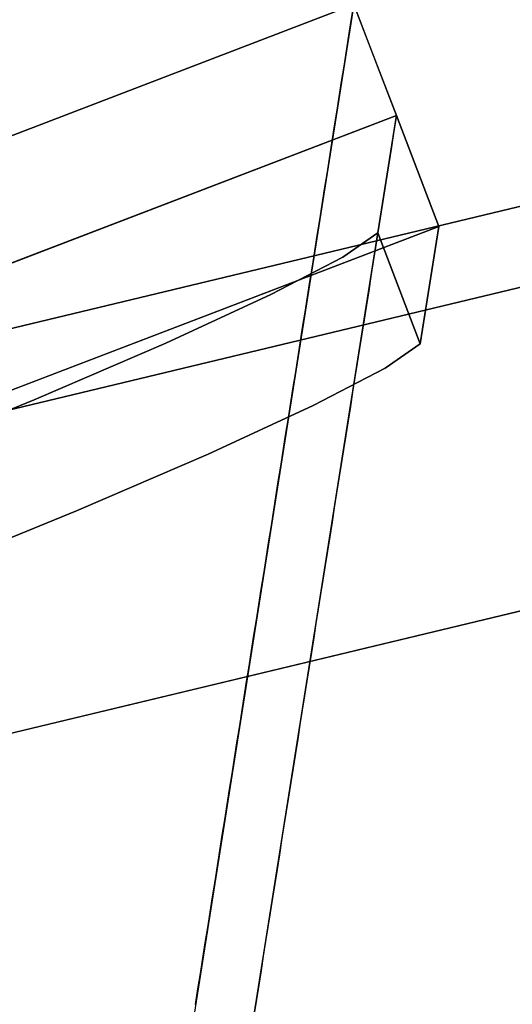
# Model space of a CAD drawing. Units: inches. Extents: x -2 to 465, y -6 to 339.
# Drawn here: x 133 to 134, y 61 to 62 of the extents above; entities that cross this region are included whole.
import ezdxf

# ---------------------------------------------------------------- set-up
doc = ezdxf.new("R2010")
doc.units = ezdxf.units.IN
doc.header["$MEASUREMENT"] = 0
doc.layers.add('SEAT-LEG', color=5, linetype='Continuous')
doc.layers.add('SEAT-TOPWOOD', color=5, linetype='Continuous')

# ---------------------------------------------------------------- blocks, each defined once
blk = doc.blocks.new('ONOCSN120_0T')
at = {"layer": 'SEAT-LEG'}
for points, invisible_edges in [([(-7.3955, -2.64348, 0.29521), (-6.10316, -1.45288, 28.85827), (-7.37798, -2.67388, 0.29528)], 3), ([(-5.39993, -2.67388, 28.85827), (-7.37798, -2.67388, 0.29528), (-6.10316, -1.45288, 28.85827)], 2), ([(-6.20532, -1.51172, 28.85827), (-5.50197, -2.73294, 28.85827), (-5.39993, -2.67388, 28.85827), (-6.10316, -1.45288, 28.85827)], 8), ([(-6.00692, -2.13601, 26.53117), (-8.17207, -1.53134, 0.29528), (-7.48014, -2.73272, 0.29528), (-5.92053, -2.2837, 26.55043)], 5), ([(-5.60414, -2.79178, 28.86534), (-6.30749, -1.57056, 28.86534), (-6.01769, -2.15488, 28.19046)], 14), ([(-6.03524, -2.15749, 27.91544), (-5.7992, -2.6963, 26.84268), (-5.75128, -2.7612, 26.9948)], 13), ([(-5.7992, -2.6963, 26.84268), (-6.03524, -2.15749, 27.91544), (-5.86304, -2.60089, 26.71436)], 3), ([(-5.72212, -2.79176, 27.16172), (-6.03524, -2.15749, 27.91544), (-5.75128, -2.7612, 26.9948)], 3), ([(-5.86304, -2.60089, 26.71436), (-6.03524, -2.15749, 27.91544), (-5.93903, -2.48061, 26.61739)], 3), ([(-6.03524, -2.15749, 27.91544), (-6.02269, -2.34254, 26.55751), (-5.93903, -2.48061, 26.61739)], 13), ([(-6.0109, -2.19886, 27.92285), (-6.03524, -2.15749, 27.91544), (-5.72212, -2.79176, 27.16172)], 14), ([(-6.01769, -2.15488, 28.19046), (-5.99492, -2.19553, 28.18118), (-5.60414, -2.79178, 28.86534)], 14), ([(-5.99492, -2.19553, 28.18118), (-5.97589, -2.23153, 28.15664), (-5.60414, -2.79178, 28.86534)], 14), ([(-6.0109, -2.19886, 27.92285), (-5.72212, -2.79176, 27.16172), (-5.9881, -2.23554, 27.94703)], 3), ([(-5.72212, -2.79176, 27.16172), (-5.97087, -2.26111, 27.98304), (-5.9881, -2.23554, 27.94703)], 13), ([(-5.96287, -2.25857, 28.11974), (-5.60414, -2.79178, 28.86534), (-5.97589, -2.23153, 28.15664)], 3), ([(-5.72212, -2.79176, 27.16172), (-5.96021, -2.27428, 28.02745), (-5.97087, -2.26111, 27.98304)], 13), ([(-5.60414, -2.79178, 28.86534), (-5.96287, -2.25857, 28.11974), (-5.95743, -2.2734, 28.07493)], 13), ([(-5.95743, -2.2734, 28.07493), (-5.96021, -2.27428, 28.02745), (-5.60414, -2.79178, 28.86534)], 14), ([(-5.72212, -2.79176, 27.16172), (-5.60414, -2.79178, 28.86534), (-5.96021, -2.27428, 28.02745)], 14), ([(-5.83686, -2.42176, 26.61031), (-5.92053, -2.2837, 26.55043), (-7.48014, -2.73272, 0.29528)], 14), ([(-5.92053, -2.2837, 26.55043), (-5.83686, -2.42176, 26.61031), (-5.93903, -2.48061, 26.61739), (-6.02269, -2.34254, 26.55751)], 10), ([(-5.83686, -2.42176, 26.61031), (-7.48014, -2.73272, 0.29528), (-5.76087, -2.54205, 26.70728)], 3), ([(-5.83686, -2.42176, 26.61031), (-5.86304, -2.60089, 26.71436), (-5.93903, -2.48061, 26.61739)], 13), ([(-5.83686, -2.42176, 26.61031), (-5.76087, -2.54205, 26.70728), (-5.86304, -2.60089, 26.71436)], 14), ([(-5.69703, -2.63746, 26.83561), (-5.76087, -2.54205, 26.70728), (-7.48014, -2.73272, 0.29528)], 14), ([(-5.7992, -2.6963, 26.84268), (-5.86304, -2.60089, 26.71436), (-5.76087, -2.54205, 26.70728)], 14), ([(-5.7992, -2.6963, 26.84268), (-5.76087, -2.54205, 26.70728), (-5.69703, -2.63746, 26.83561)], 13), ([(-5.69703, -2.63746, 26.83561), (-7.48014, -2.73272, 0.29528), (-5.64912, -2.70236, 26.98773)], 3), ([(-5.7992, -2.6963, 26.84268), (-5.69703, -2.63746, 26.83561), (-5.75128, -2.7612, 26.9948)], 3), ([(-5.75128, -2.7612, 26.9948), (-5.69703, -2.63746, 26.83561), (-5.64912, -2.70236, 26.98773)], 13), ([(-6.38896, -2.67388, 14.57677), (-6.37351, -2.67388, 14.79992), (-6.40696, -2.68874, 14.68835)], 14), ([(-6.40441, -2.67388, 14.35362), (-6.38896, -2.67388, 14.57677), (-6.40696, -2.68874, 14.68835)], 14), ([(-6.38988, -2.6928, 15.03677), (-6.40696, -2.68874, 14.68835), (-6.37351, -2.67388, 14.79992)], 15), ([(-6.38988, -2.6928, 15.03677), (-6.3426, -2.67388, 15.24622), (-6.36547, -2.68928, 15.30107)], 15), ([(-6.38988, -2.6928, 15.03677), (-6.37351, -2.67388, 14.79992), (-6.35805, -2.67388, 15.02307), (-6.3426, -2.67388, 15.24622)], 9), ([(-6.32714, -2.67388, 15.46937), (-6.34466, -2.68828, 15.57661), (-6.36547, -2.68928, 15.30107)], 15), ([(-6.3426, -2.67388, 15.24622), (-6.32714, -2.67388, 15.46937), (-6.36547, -2.68928, 15.30107)], 14), ([(-6.31169, -2.67388, 15.69251), (-6.3337, -2.69105, 15.80409), (-6.34466, -2.68828, 15.57661)], 15), ([(-6.31169, -2.67388, 15.69251), (-6.34466, -2.68828, 15.57661), (-6.32714, -2.67388, 15.46937)], 3), ([(-6.31226, -2.68898, 16.0617), (-6.3337, -2.69105, 15.80409), (-6.29624, -2.67388, 15.91566)], 15), ([(-6.31169, -2.67388, 15.69251), (-6.29624, -2.67388, 15.91566), (-6.3337, -2.69105, 15.80409)], 14), ([(-6.28078, -2.67388, 16.13881), (-6.28894, -2.68936, 16.40809), (-6.31226, -2.68898, 16.0617)], 15), ([(-6.31226, -2.68898, 16.0617), (-6.29624, -2.67388, 15.91566), (-6.28078, -2.67388, 16.13881)], 13), ([(-6.24988, -2.67388, 16.58511), (-6.27334, -2.6919, 16.69668), (-6.28894, -2.68936, 16.40809)], 15), ([(-6.28894, -2.68936, 16.40809), (-6.28078, -2.67388, 16.13881), (-6.26533, -2.67388, 16.36196)], 13), ([(-6.24988, -2.67388, 16.58511), (-6.28894, -2.68936, 16.40809), (-6.26533, -2.67388, 16.36196)], 3), ([(-6.23442, -2.67388, 16.80826), (-6.27334, -2.6919, 16.69668), (-6.24988, -2.67388, 16.58511)], 3), ([(-6.25052, -2.68935, 16.96255), (-6.27334, -2.6919, 16.69668), (-6.23442, -2.67388, 16.80826)], 15), ([(-6.25052, -2.68935, 16.96255), (-6.23442, -2.67388, 16.80826), (-6.21897, -2.67388, 17.0314)], 13), ([(-6.25052, -2.68935, 16.96255), (-6.21897, -2.67388, 17.0314), (-6.2333, -2.68982, 17.22297)], 15), ([(-6.2333, -2.68982, 17.22297), (-6.18806, -2.67388, 17.4777), (-6.21442, -2.69041, 17.51019)], 15), ([(-6.2333, -2.68982, 17.22297), (-6.21897, -2.67388, 17.0314), (-6.20352, -2.67388, 17.25455)], 13), ([(-6.18806, -2.67388, 17.4777), (-6.2333, -2.68982, 17.22297), (-6.20352, -2.67388, 17.25455)], 3), ([(-6.19339, -2.69035, 17.81242), (-6.21442, -2.69041, 17.51019), (-6.17261, -2.67388, 17.70085)], 15), ([(-6.18806, -2.67388, 17.4777), (-6.17261, -2.67388, 17.70085), (-6.21442, -2.69041, 17.51019)], 14), ([(-6.15716, -2.67388, 17.924), (-6.19339, -2.69035, 17.81242), (-6.17261, -2.67388, 17.70085)], 3), ([(-6.19339, -2.69035, 17.81242), (-6.15716, -2.67388, 17.924), (-6.16553, -2.68969, 18.19834)], 15), ([(-6.15716, -2.67388, 17.924), (-6.1417, -2.67388, 18.14715), (-6.16553, -2.68969, 18.19834)], 14), ([(-6.1417, -2.67388, 18.14715), (-6.12625, -2.67388, 18.37029), (-6.16553, -2.68969, 18.19834)], 14), ([(-6.16553, -2.68969, 18.19834), (-6.12625, -2.67388, 18.37029), (-6.14946, -2.68962, 18.42847)], 15), ([(-6.14946, -2.68962, 18.42847), (-6.1108, -2.67388, 18.59344), (-6.13332, -2.69136, 18.70502)], 15), ([(-6.12625, -2.67388, 18.37029), (-6.1108, -2.67388, 18.59344), (-6.14946, -2.68962, 18.42847)], 14), ([(-6.1108, -2.67388, 18.59344), (-6.09534, -2.67388, 18.81659), (-6.13332, -2.69136, 18.70502)], 14), ([(-6.09534, -2.67388, 18.81659), (-6.1127, -2.6887, 18.93624), (-6.13332, -2.69136, 18.70502)], 15), ([(-6.1127, -2.6887, 18.93624), (-6.09534, -2.67388, 18.81659), (-6.07989, -2.67388, 19.03974)], 13), ([(-6.09723, -2.69207, 19.24398), (-6.1127, -2.6887, 18.93624), (-6.07989, -2.67388, 19.03974)], 15), ([(-6.09723, -2.69207, 19.24398), (-6.07989, -2.67388, 19.03974), (-6.06443, -2.67388, 19.26289)], 13), ([(-6.09723, -2.69207, 19.24398), (-6.06443, -2.67388, 19.26289), (-6.07906, -2.6917, 19.49692)], 15), ([(-6.07906, -2.6917, 19.49692), (-6.03353, -2.67388, 19.70918), (-6.08186, -2.7017, 19.70639)], 15), ([(-6.03353, -2.67388, 19.70918), (-6.04306, -2.69095, 19.99816), (-6.08186, -2.7017, 19.70639)], 15), ([(-6.03353, -2.67388, 19.70918), (-6.07906, -2.6917, 19.49692), (-6.04898, -2.67388, 19.48604)], 3), ([(-6.07906, -2.6917, 19.49692), (-6.06443, -2.67388, 19.26289), (-6.04898, -2.67388, 19.48604)], 13), ([(-6.04306, -2.69095, 19.99816), (-6.00262, -2.67388, 20.15548), (-6.02144, -2.6884, 20.24654)], 15), ([(-6.00262, -2.67388, 20.15548), (-6.04306, -2.69095, 19.99816), (-6.01807, -2.67388, 19.93233)], 3), ([(-6.03353, -2.67388, 19.70918), (-6.01807, -2.67388, 19.93233), (-6.04306, -2.69095, 19.99816)], 14), ([(-6.02144, -2.6884, 20.24654), (-5.98717, -2.67388, 20.37863), (-6.0073, -2.68998, 20.4902)], 15), ([(-6.00262, -2.67388, 20.15548), (-5.98717, -2.67388, 20.37863), (-6.02144, -2.6884, 20.24654)], 14), ([(-5.97171, -2.67388, 20.60178), (-5.98548, -2.69323, 20.88641), (-6.0073, -2.68998, 20.4902)], 15), ([(-5.97171, -2.67388, 20.60178), (-6.0073, -2.68998, 20.4902), (-5.98717, -2.67388, 20.37863)], 3), ([(-5.95626, -2.67388, 20.82493), (-5.94081, -2.67388, 21.04808), (-5.98548, -2.69323, 20.88641), (-5.97171, -2.67388, 20.60178)], 6), ([(-5.98548, -2.69323, 20.88641), (-5.94081, -2.67388, 21.04808), (-5.96252, -2.69046, 21.14866)], 15), ([(-5.96252, -2.69046, 21.14866), (-5.92535, -2.67388, 21.27122), (-5.96083, -2.70222, 21.46702)], 15), ([(-5.94081, -2.67388, 21.04808), (-5.92535, -2.67388, 21.27122), (-5.96252, -2.69046, 21.14866)], 14), ([(-5.96083, -2.70222, 21.46702), (-5.92535, -2.67388, 21.27122), (-5.9099, -2.67388, 21.49437)], 13), ([(-5.9099, -2.67388, 21.49437), (-5.94464, -2.70235, 21.70386), (-5.96083, -2.70222, 21.46702)], 15), ([(-5.9099, -2.67388, 21.49437), (-5.89445, -2.67388, 21.71752), (-5.94464, -2.70235, 21.70386)], 14), ([(-5.89445, -2.67388, 21.71752), (-5.9287, -2.70262, 21.94067), (-5.94464, -2.70235, 21.70386)], 15), ([(-5.9287, -2.70262, 21.94067), (-5.89445, -2.67388, 21.71752), (-5.87899, -2.67388, 21.94067)], 13), ([(-5.87899, -2.67388, 21.94067), (-5.89728, -2.69381, 22.17444), (-5.9287, -2.70262, 21.94067)], 15), ([(-5.89728, -2.69381, 22.17444), (-5.87899, -2.67388, 21.94067), (-5.86354, -2.67388, 22.16382), (-5.84809, -2.67388, 22.38697)], 9), ([(-5.89728, -2.69381, 22.17444), (-5.84809, -2.67388, 22.38697), (-5.87279, -2.69005, 22.43408)], 15), ([(-5.83263, -2.67388, 22.61011), (-5.84927, -2.68797, 22.72169), (-5.87279, -2.69005, 22.43408)], 15), ([(-5.84809, -2.67388, 22.38697), (-5.83263, -2.67388, 22.61011), (-5.87279, -2.69005, 22.43408)], 14), ([(-5.84927, -2.68797, 22.72169), (-5.83263, -2.67388, 22.61011), (-5.81718, -2.67388, 22.83326)], 13), ([(-5.84503, -2.69663, 22.99923), (-5.84927, -2.68797, 22.72169), (-5.81718, -2.67388, 22.83326)], 15), ([(-5.84503, -2.69663, 22.99923), (-5.81718, -2.67388, 22.83326), (-5.80173, -2.67388, 23.05641), (-5.78627, -2.67388, 23.27956)], 9), ([(-5.84068, -2.70324, 23.22716), (-5.84503, -2.69663, 22.99923), (-5.78627, -2.67388, 23.27956)], 15), ([(-5.84068, -2.70324, 23.22716), (-5.78627, -2.67388, 23.27956), (-5.80696, -2.69348, 23.47027)], 15), ([(-5.77082, -2.67388, 23.50271), (-5.75536, -2.67388, 23.72586), (-5.80696, -2.69348, 23.47027)], 14), ([(-5.80314, -2.70151, 23.72586), (-5.80696, -2.69348, 23.47027), (-5.75536, -2.67388, 23.72586), (-5.7788, -2.69631, 23.94752)], 15), ([(-5.78627, -2.67388, 23.27956), (-5.77082, -2.67388, 23.50271), (-5.80696, -2.69348, 23.47027)], 14), ([(-5.73991, -2.67388, 23.949), (-5.75333, -2.69029, 24.16494), (-5.7788, -2.69631, 23.94752)], 15), ([(-5.75536, -2.67388, 23.72586), (-5.73991, -2.67388, 23.949), (-5.7788, -2.69631, 23.94752)], 14), ([(-5.75333, -2.69029, 24.16494), (-5.73991, -2.67388, 23.949), (-5.72446, -2.67388, 24.17215)], 13), ([(-5.72446, -2.67388, 24.17215), (-5.73697, -2.68991, 24.39167), (-5.75333, -2.69029, 24.16494)], 15), ([(-5.73697, -2.68991, 24.39167), (-5.72446, -2.67388, 24.17215), (-5.709, -2.67388, 24.3953)], 13), ([(-5.709, -2.67388, 24.3953), (-5.72097, -2.68974, 24.61845), (-5.73697, -2.68991, 24.39167)], 15), ([(-5.72097, -2.68974, 24.61845), (-5.709, -2.67388, 24.3953), (-5.69355, -2.67388, 24.61845), (-5.6781, -2.67388, 24.8416)], 9), ([(-5.69959, -2.68951, 24.92134), (-5.72097, -2.68974, 24.61845), (-5.6781, -2.67388, 24.8416)], 15), ([(-5.66264, -2.67388, 25.06475), (-5.68315, -2.69021, 25.17632), (-5.69959, -2.68951, 24.92134)], 15), ([(-5.69959, -2.68951, 24.92134), (-5.6781, -2.67388, 24.8416), (-5.66264, -2.67388, 25.06475)], 13), ([(-5.66264, -2.67388, 25.06475), (-5.64719, -2.67388, 25.28789), (-5.68315, -2.69021, 25.17632)], 14), ([(-5.68315, -2.69021, 25.17632), (-5.64719, -2.67388, 25.28789), (-5.66253, -2.6906, 25.48369)], 15), ([(-5.63174, -2.67388, 25.51104), (-5.64668, -2.69133, 25.73091), (-5.66253, -2.6906, 25.48369)], 15), ([(-5.66253, -2.6906, 25.48369), (-5.64719, -2.67388, 25.28789), (-5.63174, -2.67388, 25.51104)], 13), ([(-5.64668, -2.69133, 25.73091), (-5.60083, -2.67388, 25.95734), (-5.61914, -2.68853, 26.05867)], 15), ([(-5.64668, -2.69133, 25.73091), (-5.63174, -2.67388, 25.51104), (-5.61628, -2.67388, 25.73419)], 13), ([(-5.60083, -2.67388, 25.95734), (-5.64668, -2.69133, 25.73091), (-5.61628, -2.67388, 25.73419)], 3), ([(-5.58538, -2.67388, 26.18049), (-5.61021, -2.69272, 26.29206), (-5.61914, -2.68853, 26.05867)], 15), ([(-5.60083, -2.67388, 25.95734), (-5.58538, -2.67388, 26.18049), (-5.61914, -2.68853, 26.05867)], 14), ([(-5.61021, -2.69272, 26.29206), (-5.58538, -2.67388, 26.18049), (-5.56992, -2.67388, 26.40364)], 13), ([(-5.56992, -2.67388, 26.40364), (-5.58715, -2.68839, 26.51693), (-5.61021, -2.69272, 26.29206)], 15), ([(-5.55447, -2.67388, 26.62679), (-5.58715, -2.68839, 26.51693), (-5.56992, -2.67388, 26.40364)], 3), ([(-5.58715, -2.68839, 26.51693), (-5.55447, -2.67388, 26.62679), (-5.56976, -2.69075, 26.82689)], 15), ([(-5.56976, -2.69075, 26.82689), (-5.55447, -2.67388, 26.62679), (-5.53902, -2.67388, 26.84993), (-5.52356, -2.67388, 27.07308)], 9), ([(-5.56976, -2.69075, 26.82689), (-5.52356, -2.67388, 27.07308), (-5.56196, -2.69577, 27.06488)], 15), ([(-5.56196, -2.69577, 27.06488), (-5.50811, -2.67388, 27.29623), (-5.55696, -2.70215, 27.29623)], 15), ([(-5.50811, -2.67388, 27.29623), (-5.56196, -2.69577, 27.06488), (-5.52356, -2.67388, 27.07308)], 3), ([(-5.50811, -2.67388, 27.29623), (-5.513, -2.69013, 27.63095), (-5.55696, -2.70215, 27.29623)], 15), ([(-5.513, -2.69013, 27.63095), (-5.50811, -2.67388, 27.29623), (-5.49266, -2.67388, 27.51938)], 13), ([(-5.4772, -2.67388, 27.74253), (-5.49473, -2.69497, 28.01571), (-5.513, -2.69013, 27.63095)], 15), ([(-5.4772, -2.67388, 27.74253), (-5.513, -2.69013, 27.63095), (-5.49266, -2.67388, 27.51938)], 3), ([(-5.49473, -2.69497, 28.01571), (-5.44629, -2.67388, 28.18882), (-5.46776, -2.6891, 28.25878)], 15), ([(-5.49473, -2.69497, 28.01571), (-5.4772, -2.67388, 27.74253), (-5.46175, -2.67388, 27.96568), (-5.44629, -2.67388, 28.18882)], 9), ([(-5.45432, -2.69182, 28.52057), (-5.46776, -2.6891, 28.25878), (-5.43084, -2.67388, 28.41197)], 15), ([(-5.44629, -2.67388, 28.18882), (-5.43084, -2.67388, 28.41197), (-5.46776, -2.6891, 28.25878)], 14), ([(-5.42787, -2.69005, 28.85827), (-5.45432, -2.69182, 28.52057), (-5.4158, -2.67388, 28.62916)], 15), ([(-5.4158, -2.67388, 28.62916), (-5.45432, -2.69182, 28.52057), (-5.43084, -2.67388, 28.41197)], 3), ([(-5.4158, -2.67388, 28.62916), (-5.39993, -2.67388, 28.85827), (-5.42787, -2.69005, 28.85827)], 12), ([(-6.40696, -2.68874, 14.68835), (-6.38988, -2.6928, 15.03677), (-6.42497, -2.7036, 14.79992)], 15), ([(-6.40365, -2.70753, 15.20606), (-6.42497, -2.7036, 14.79992), (-6.38988, -2.6928, 15.03677)], 15), ([(-6.36547, -2.68928, 15.30107), (-6.3699, -2.70434, 15.61351), (-6.40365, -2.70753, 15.20606)], 15), ([(-6.38988, -2.6928, 15.03677), (-6.36547, -2.68928, 15.30107), (-6.40365, -2.70753, 15.20606)], 15), ([(-6.37509, -2.71522, 15.81063), (-6.3337, -2.69105, 15.80409), (-6.34568, -2.70713, 16.03319)], 15), ([(-6.3337, -2.69105, 15.80409), (-6.37509, -2.71522, 15.81063), (-6.3699, -2.70434, 15.61351)], 15), ([(-6.34466, -2.68828, 15.57661), (-6.3699, -2.70434, 15.61351), (-6.36547, -2.68928, 15.30107)], 15), ([(-6.3337, -2.69105, 15.80409), (-6.3699, -2.70434, 15.61351), (-6.34466, -2.68828, 15.57661)], 15), ([(-6.34568, -2.70713, 16.03319), (-6.31226, -2.68898, 16.0617), (-6.31846, -2.69952, 16.23598)], 15), ([(-6.3337, -2.69105, 15.80409), (-6.31226, -2.68898, 16.0617), (-6.34568, -2.70713, 16.03319)], 15), ([(-6.28894, -2.68936, 16.40809), (-6.31846, -2.69952, 16.23598), (-6.31226, -2.68898, 16.0617)], 15), ([(-6.28894, -2.68936, 16.40809), (-6.31269, -2.70487, 16.45287), (-6.31846, -2.69952, 16.23598)], 15), ([(-6.31698, -2.71533, 16.65246), (-6.27334, -2.6919, 16.69668), (-6.28759, -2.70716, 16.87254)], 15), ([(-6.27334, -2.6919, 16.69668), (-6.31698, -2.71533, 16.65246), (-6.31269, -2.70487, 16.45287)], 15), ([(-6.27334, -2.6919, 16.69668), (-6.31269, -2.70487, 16.45287), (-6.28894, -2.68936, 16.40809)], 15), ([(-6.28759, -2.70716, 16.87254), (-6.25052, -2.68935, 16.96255), (-6.26489, -2.7023, 17.07867)], 15), ([(-6.27334, -2.6919, 16.69668), (-6.25052, -2.68935, 16.96255), (-6.28759, -2.70716, 16.87254)], 15), ([(-6.25052, -2.68935, 16.96255), (-6.2333, -2.68982, 17.22297), (-6.26489, -2.7023, 17.07867)], 15), ([(-6.26489, -2.7023, 17.07867), (-6.2333, -2.68982, 17.22297), (-6.25506, -2.70516, 17.29222)], 15), ([(-6.21442, -2.69041, 17.51019), (-6.25506, -2.70516, 17.29222), (-6.2333, -2.68982, 17.22297)], 15), ([(-6.21442, -2.69041, 17.51019), (-6.24061, -2.70525, 17.50294), (-6.25506, -2.70516, 17.29222)], 15), ([(-6.21442, -2.69041, 17.51019), (-6.22946, -2.70717, 17.7119), (-6.24061, -2.70525, 17.50294)], 15), ([(-6.19339, -2.69035, 17.81242), (-6.20862, -2.70342, 17.91914), (-6.22946, -2.70717, 17.7119)], 15), ([(-6.22946, -2.70717, 17.7119), (-6.21442, -2.69041, 17.51019), (-6.19339, -2.69035, 17.81242)], 15), ([(-6.16553, -2.68969, 18.19834), (-6.20862, -2.70342, 17.91914), (-6.19339, -2.69035, 17.81242)], 15), ([(-6.16553, -2.68969, 18.19834), (-6.19701, -2.70521, 18.13158), (-6.20862, -2.70342, 17.91914)], 15), ([(-6.16553, -2.68969, 18.19834), (-6.17928, -2.70346, 18.34398), (-6.19701, -2.70521, 18.13158)], 15), ([(-6.17928, -2.70346, 18.34398), (-6.14946, -2.68962, 18.42847), (-6.17134, -2.70717, 18.55125)], 15), ([(-6.17928, -2.70346, 18.34398), (-6.16553, -2.68969, 18.19834), (-6.14946, -2.68962, 18.42847)], 15), ([(-6.13332, -2.69136, 18.70502), (-6.17134, -2.70717, 18.55125), (-6.14946, -2.68962, 18.42847)], 15), ([(-6.13332, -2.69136, 18.70502), (-6.17034, -2.71537, 18.77064), (-6.17134, -2.70717, 18.55125)], 15), ([(-6.17034, -2.71537, 18.77064), (-6.13332, -2.69136, 18.70502), (-6.13856, -2.70503, 18.97093)], 15), ([(-6.09723, -2.69207, 19.24398), (-6.12302, -2.71284, 19.39061), (-6.14487, -2.71601, 19.15425)], 15), ([(-6.09723, -2.69207, 19.24398), (-6.14487, -2.71601, 19.15425), (-6.13856, -2.70503, 18.97093)], 15), ([(-6.13856, -2.70503, 18.97093), (-6.13332, -2.69136, 18.70502), (-6.1127, -2.6887, 18.93624)], 15), ([(-6.1127, -2.6887, 18.93624), (-6.09723, -2.69207, 19.24398), (-6.13856, -2.70503, 18.97093)], 15), ([(-6.12302, -2.71284, 19.39061), (-6.09723, -2.69207, 19.24398), (-6.07906, -2.6917, 19.49692)], 15), ([(-6.12302, -2.71284, 19.39061), (-6.07906, -2.6917, 19.49692), (-6.08186, -2.7017, 19.70639)], 15), ([(-6.08186, -2.7017, 19.70639), (-6.04306, -2.69095, 19.99816), (-6.07498, -2.70661, 19.92849)], 15), ([(-6.07498, -2.70661, 19.92849), (-6.04306, -2.69095, 19.99816), (-6.05536, -2.70452, 20.15937)], 15), ([(-6.05536, -2.70452, 20.15937), (-6.02144, -2.6884, 20.24654), (-6.04147, -2.70632, 20.405)], 15), ([(-6.04306, -2.69095, 19.99816), (-6.02144, -2.6884, 20.24654), (-6.05536, -2.70452, 20.15937)], 15), ([(-6.0073, -2.68998, 20.4902), (-6.04147, -2.70632, 20.405), (-6.02144, -2.6884, 20.24654)], 15), ([(-6.04147, -2.70632, 20.405), (-6.0073, -2.68998, 20.4902), (-6.02041, -2.70394, 20.64964)], 15), ([(-5.99888, -2.7083, 21.06932), (-6.0269, -2.71532, 20.84025), (-5.98548, -2.69323, 20.88641)], 15), ([(-5.98548, -2.69323, 20.88641), (-6.0269, -2.71532, 20.84025), (-6.02041, -2.70394, 20.64964)], 15), ([(-5.98548, -2.69323, 20.88641), (-6.02041, -2.70394, 20.64964), (-6.0073, -2.68998, 20.4902)], 15), ([(-5.98548, -2.69323, 20.88641), (-5.96252, -2.69046, 21.14866), (-5.99888, -2.7083, 21.06932)], 15), ([(-5.96252, -2.69046, 21.14866), (-5.99508, -2.71529, 21.29901), (-5.99888, -2.7083, 21.06932)], 15), ([(-5.96083, -2.70222, 21.46702), (-5.99508, -2.71529, 21.29901), (-5.96252, -2.69046, 21.14866)], 15), ([(-5.91294, -2.70903, 22.32835), (-5.94313, -2.71639, 22.07632), (-5.89728, -2.69381, 22.17444)], 15), ([(-5.89728, -2.69381, 22.17444), (-5.94313, -2.71639, 22.07632), (-5.9287, -2.70262, 21.94067)], 15), ([(-5.91294, -2.70903, 22.32835), (-5.89728, -2.69381, 22.17444), (-5.87279, -2.69005, 22.43408)], 15), ([(-5.87279, -2.69005, 22.43408), (-5.88936, -2.7041, 22.54571), (-5.91294, -2.70903, 22.32835)], 15), ([(-5.87283, -2.70368, 22.77395), (-5.88936, -2.7041, 22.54571), (-5.84927, -2.68797, 22.72169)], 15), ([(-5.84927, -2.68797, 22.72169), (-5.88936, -2.7041, 22.54571), (-5.87279, -2.69005, 22.43408)], 15), ([(-5.84503, -2.69663, 22.99923), (-5.87485, -2.71401, 23.0026), (-5.87283, -2.70368, 22.77395)], 15), ([(-5.84503, -2.69663, 22.99923), (-5.84068, -2.70324, 23.22716), (-5.87485, -2.71401, 23.0026)], 15), ([(-5.84927, -2.68797, 22.72169), (-5.84503, -2.69663, 22.99923), (-5.87283, -2.70368, 22.77395)], 15), ([(-5.84068, -2.70324, 23.22716), (-5.80696, -2.69348, 23.47027), (-5.84083, -2.714, 23.49378)], 15), ([(-5.84083, -2.714, 23.49378), (-5.80696, -2.69348, 23.47027), (-5.80314, -2.70151, 23.72586)], 15), ([(-5.79739, -2.71114, 24.04931), (-5.80314, -2.70151, 23.72586), (-5.7788, -2.69631, 23.94752)], 15), ([(-5.79739, -2.71114, 24.04931), (-5.75333, -2.69029, 24.16494), (-5.76457, -2.7059, 24.39248)], 15), ([(-5.7788, -2.69631, 23.94752), (-5.75333, -2.69029, 24.16494), (-5.79739, -2.71114, 24.04931)], 15), ([(-5.73697, -2.68991, 24.39167), (-5.74858, -2.70575, 24.6195), (-5.76457, -2.7059, 24.39248)], 15), ([(-5.73697, -2.68991, 24.39167), (-5.76457, -2.7059, 24.39248), (-5.75333, -2.69029, 24.16494)], 15), ([(-5.73697, -2.68991, 24.39167), (-5.72097, -2.68974, 24.61845), (-5.74858, -2.70575, 24.6195)], 15), ([(-5.74858, -2.70575, 24.6195), (-5.72097, -2.68974, 24.61845), (-5.732, -2.70525, 24.84642)], 15), ([(-5.69959, -2.68951, 24.92134), (-5.7133, -2.70296, 25.0593), (-5.732, -2.70525, 24.84642)], 15), ([(-5.72097, -2.68974, 24.61845), (-5.69959, -2.68951, 24.92134), (-5.732, -2.70525, 24.84642)], 15), ([(-5.7133, -2.70296, 25.0593), (-5.69959, -2.68951, 24.92134), (-5.68315, -2.69021, 25.17632)], 15), ([(-5.7133, -2.70296, 25.0593), (-5.68315, -2.69021, 25.17632), (-5.7063, -2.7072, 25.2661)], 15), ([(-5.68315, -2.69021, 25.17632), (-5.66253, -2.6906, 25.48369), (-5.7063, -2.7072, 25.2661)], 15), ([(-5.66253, -2.6906, 25.48369), (-5.68035, -2.70814, 25.66436), (-5.7063, -2.7072, 25.2661)], 15), ([(-5.68035, -2.70814, 25.66436), (-5.66253, -2.6906, 25.48369), (-5.64668, -2.69133, 25.73091)], 15), ([(-5.64668, -2.69133, 25.73091), (-5.64834, -2.70552, 26.0611), (-5.68035, -2.70814, 25.66436)], 15), ([(-5.61914, -2.68853, 26.05867), (-5.61021, -2.69272, 26.29206), (-5.64834, -2.70552, 26.0611)], 15), ([(-5.64834, -2.70552, 26.0611), (-5.64668, -2.69133, 25.73091), (-5.61914, -2.68853, 26.05867)], 15), ([(-5.63941, -2.7097, 26.29449), (-5.64834, -2.70552, 26.0611), (-5.61021, -2.69272, 26.29206)], 15), ([(-5.63941, -2.7097, 26.29449), (-5.61021, -2.69272, 26.29206), (-5.61499, -2.70482, 26.52513)], 15), ([(-5.59679, -2.71111, 26.94481), (-5.62117, -2.71585, 26.71123), (-5.56976, -2.69075, 26.82689)], 15), ([(-5.56976, -2.69075, 26.82689), (-5.62117, -2.71585, 26.71123), (-5.61499, -2.70482, 26.52513)], 15), ([(-5.61021, -2.69272, 26.29206), (-5.58715, -2.68839, 26.51693), (-5.61499, -2.70482, 26.52513)], 15), ([(-5.58715, -2.68839, 26.51693), (-5.56976, -2.69075, 26.82689), (-5.61499, -2.70482, 26.52513)], 15), ([(-5.56976, -2.69075, 26.82689), (-5.56196, -2.69577, 27.06488), (-5.59679, -2.71111, 26.94481)], 15), ([(-5.56196, -2.69577, 27.06488), (-5.55696, -2.70215, 27.29623), (-5.59679, -2.71111, 26.94481)], 15), ([(-5.55696, -2.70215, 27.29623), (-5.513, -2.69013, 27.63095), (-5.54831, -2.70699, 27.54187)], 15), ([(-5.54831, -2.70699, 27.54187), (-5.513, -2.69013, 27.63095), (-5.52584, -2.70407, 27.7935)], 15), ([(-5.49473, -2.69497, 28.01571), (-5.52584, -2.70407, 27.7935), (-5.513, -2.69013, 27.63095)], 15), ([(-5.49473, -2.69497, 28.01571), (-5.50315, -2.70736, 28.20325), (-5.52584, -2.70407, 27.7935)], 15), ([(-5.50315, -2.70736, 28.20325), (-5.49473, -2.69497, 28.01571), (-5.46776, -2.6891, 28.25878)], 15), ([(-5.50315, -2.70736, 28.20325), (-5.46776, -2.6891, 28.25878), (-5.45432, -2.69182, 28.52057)], 15), ([(-5.50315, -2.70736, 28.20325), (-5.45432, -2.69182, 28.52057), (-5.48717, -2.71131, 28.53235)], 15), ([(-5.48717, -2.71131, 28.53235), (-5.45432, -2.69182, 28.52057), (-5.4558, -2.70622, 28.85827)], 15), ([(-5.42787, -2.69005, 28.85827), (-5.4558, -2.70622, 28.85827), (-5.45432, -2.69182, 28.52057)], 14), ([(-5.61996, -2.73292, 27.15465), (-5.64912, -2.70236, 26.98773), (-7.48014, -2.73272, 0.29528)], 2), ([(-6.3699, -2.70434, 15.61351), (-6.41926, -2.73284, 15.61351), (-6.43379, -2.73283, 15.40367)], 13), ([(-6.3699, -2.70434, 15.61351), (-6.43379, -2.73283, 15.40367), (-6.40365, -2.70753, 15.20606)], 15), ([(-6.37509, -2.71522, 15.81063), (-6.41926, -2.73284, 15.61351), (-6.3699, -2.70434, 15.61351)], 15), ([(-6.34568, -2.70713, 16.03319), (-6.31846, -2.69952, 16.23598), (-6.34452, -2.71615, 16.27521)], 15), ([(-6.34452, -2.71615, 16.27521), (-6.31846, -2.69952, 16.23598), (-6.31269, -2.70487, 16.45287)], 15), ([(-6.34452, -2.71615, 16.27521), (-6.31269, -2.70487, 16.45287), (-6.31698, -2.71533, 16.65246)], 15), ([(-6.24061, -2.70525, 17.50294), (-6.303, -2.73285, 17.29222), (-6.25506, -2.70516, 17.29222)], 15), ([(-6.303, -2.73285, 17.29222), (-6.28645, -2.71753, 17.1482), (-6.25506, -2.70516, 17.29222)], 15), ([(-6.28846, -2.73285, 17.50206), (-6.303, -2.73285, 17.29222), (-6.24061, -2.70525, 17.50294)], 14), ([(-6.28846, -2.73285, 17.50206), (-6.24061, -2.70525, 17.50294), (-6.22946, -2.70717, 17.7119)], 15), ([(-6.28759, -2.70716, 16.87254), (-6.26489, -2.7023, 17.07867), (-6.28645, -2.71753, 17.1482)], 15), ([(-6.28645, -2.71753, 17.1482), (-6.26489, -2.7023, 17.07867), (-6.25506, -2.70516, 17.29222)], 15), ([(-6.22946, -2.70717, 17.7119), (-6.20862, -2.70342, 17.91914), (-6.2594, -2.73285, 17.92174)], 15), ([(-6.2594, -2.73285, 17.92174), (-6.20862, -2.70342, 17.91914), (-6.19701, -2.70521, 18.13158)], 15), ([(-6.19701, -2.70521, 18.13158), (-6.24486, -2.73286, 18.13158), (-6.2594, -2.73285, 17.92174)], 13), ([(-6.19701, -2.70521, 18.13158), (-6.23033, -2.73286, 18.34142), (-6.24486, -2.73286, 18.13158)], 13), ([(-6.19701, -2.70521, 18.13158), (-6.17928, -2.70346, 18.34398), (-6.23033, -2.73286, 18.34142)], 15), ([(-6.23033, -2.73286, 18.34142), (-6.17928, -2.70346, 18.34398), (-6.17134, -2.70717, 18.55125)], 15), ([(-6.17034, -2.71537, 18.77064), (-6.13856, -2.70503, 18.97093), (-6.14487, -2.71601, 19.15425)], 15), ([(-6.07498, -2.70661, 19.92849), (-6.1286, -2.73287, 19.81029), (-6.11042, -2.71816, 19.70537)], 15), ([(-6.07498, -2.70661, 19.92849), (-6.11407, -2.73287, 20.02013), (-6.1286, -2.73287, 19.81029)], 13), ([(-6.11042, -2.71816, 19.70537), (-6.12302, -2.71284, 19.39061), (-6.08186, -2.7017, 19.70639)], 15), ([(-6.09954, -2.73287, 20.22996), (-6.11407, -2.73287, 20.02013), (-6.05536, -2.70452, 20.15937)], 14), ([(-6.05536, -2.70452, 20.15937), (-6.11407, -2.73287, 20.02013), (-6.07498, -2.70661, 19.92849)], 15), ([(-6.07498, -2.70661, 19.92849), (-6.11042, -2.71816, 19.70537), (-6.08186, -2.7017, 19.70639)], 15), ([(-6.04147, -2.70632, 20.405), (-6.09954, -2.73287, 20.22996), (-6.05536, -2.70452, 20.15937)], 15), ([(-6.04147, -2.70632, 20.405), (-6.07047, -2.73287, 20.64964), (-6.085, -2.73287, 20.4398), (-6.09954, -2.73287, 20.22996)], 9), ([(-6.0269, -2.71532, 20.84025), (-6.07047, -2.73287, 20.64964), (-6.02041, -2.70394, 20.64964)], 15), ([(-6.07047, -2.73287, 20.64964), (-6.04147, -2.70632, 20.405), (-6.02041, -2.70394, 20.64964)], 15), ([(-5.97784, -2.71714, 21.59392), (-5.99508, -2.71529, 21.29901), (-5.96083, -2.70222, 21.46702)], 15), ([(-5.94464, -2.70235, 21.70386), (-5.97784, -2.71714, 21.59392), (-5.96083, -2.70222, 21.46702)], 15), ([(-5.97784, -2.71714, 21.59392), (-5.94464, -2.70235, 21.70386), (-5.96324, -2.71858, 21.84059)], 15), ([(-5.9287, -2.70262, 21.94067), (-5.96324, -2.71858, 21.84059), (-5.94464, -2.70235, 21.70386)], 15), ([(-5.94313, -2.71639, 22.07632), (-5.96324, -2.71858, 21.84059), (-5.9287, -2.70262, 21.94067)], 15), ([(-5.93968, -2.73289, 22.53819), (-5.88936, -2.7041, 22.54571), (-5.92515, -2.73289, 22.74803)], 3), ([(-5.93968, -2.73289, 22.53819), (-5.91294, -2.70903, 22.32835), (-5.88936, -2.7041, 22.54571)], 15), ([(-5.87485, -2.71401, 23.0026), (-5.92515, -2.73289, 22.74803), (-5.87283, -2.70368, 22.77395)], 15), ([(-5.88936, -2.7041, 22.54571), (-5.87283, -2.70368, 22.77395), (-5.92515, -2.73289, 22.74803)], 15), ([(-5.86447, -2.71882, 23.27263), (-5.87485, -2.71401, 23.0026), (-5.84068, -2.70324, 23.22716)], 15), ([(-5.84083, -2.714, 23.49378), (-5.86447, -2.71882, 23.27263), (-5.84068, -2.70324, 23.22716)], 15), ([(-5.83172, -2.7177, 23.71751), (-5.84083, -2.714, 23.49378), (-5.80314, -2.70151, 23.72586)], 15), ([(-5.79739, -2.71114, 24.04931), (-5.83172, -2.7177, 23.71751), (-5.80314, -2.70151, 23.72586)], 15), ([(-5.80888, -2.7329, 24.42674), (-5.82342, -2.7329, 24.2169), (-5.76457, -2.7059, 24.39248)], 14), ([(-5.76457, -2.7059, 24.39248), (-5.82342, -2.7329, 24.2169), (-5.79739, -2.71114, 24.04931)], 15), ([(-5.74858, -2.70575, 24.6195), (-5.80888, -2.7329, 24.42674), (-5.76457, -2.7059, 24.39248)], 15), ([(-5.80888, -2.7329, 24.42674), (-5.74858, -2.70575, 24.6195), (-5.79435, -2.7329, 24.63658)], 3), ([(-5.732, -2.70525, 24.84642), (-5.77982, -2.73291, 24.84642), (-5.79435, -2.7329, 24.63658)], 13), ([(-5.732, -2.70525, 24.84642), (-5.79435, -2.7329, 24.63658), (-5.74858, -2.70575, 24.6195)], 15), ([(-5.74443, -2.7179, 24.98264), (-5.77982, -2.73291, 24.84642), (-5.732, -2.70525, 24.84642)], 15), ([(-5.72212, -2.79176, 27.16172), (-5.75128, -2.7612, 26.9948), (-5.64912, -2.70236, 26.98773)], 14), ([(-5.7133, -2.70296, 25.0593), (-5.74443, -2.7179, 24.98264), (-5.732, -2.70525, 24.84642)], 15), ([(-5.7063, -2.7072, 25.2661), (-5.74443, -2.7179, 24.98264), (-5.7133, -2.70296, 25.0593)], 15), ([(-5.61996, -2.73292, 27.15465), (-5.72212, -2.79176, 27.16172), (-5.64912, -2.70236, 26.98773)], 2), ([(-5.70715, -2.73291, 25.89561), (-5.68035, -2.70814, 25.66436), (-5.64834, -2.70552, 26.0611)], 15), ([(-5.70715, -2.73291, 25.89561), (-5.64834, -2.70552, 26.0611), (-5.69262, -2.73292, 26.10545)], 3), ([(-5.63941, -2.7097, 26.29449), (-5.69262, -2.73292, 26.10545), (-5.64834, -2.70552, 26.0611)], 15), ([(-5.62117, -2.71585, 26.71123), (-5.66356, -2.73292, 26.52513), (-5.61499, -2.70482, 26.52513)], 15), ([(-5.66356, -2.73292, 26.52513), (-5.63941, -2.7097, 26.29449), (-5.61499, -2.70482, 26.52513)], 15), ([(-5.59679, -2.71111, 26.94481), (-5.55696, -2.70215, 27.29623), (-5.5874, -2.71835, 27.26112)], 15), ([(-5.54831, -2.70699, 27.54187), (-5.5874, -2.71835, 27.26112), (-5.55696, -2.70215, 27.29623)], 15), ([(-5.52584, -2.70407, 27.7935), (-5.56096, -2.73293, 28.00646), (-5.57571, -2.73293, 27.7935)], 13), ([(-5.57571, -2.73293, 27.7935), (-5.54831, -2.70699, 27.54187), (-5.52584, -2.70407, 27.7935)], 15), ([(-5.56096, -2.73293, 28.00646), (-5.52584, -2.70407, 27.7935), (-5.50315, -2.70736, 28.20325)], 15), ([(-5.4558, -2.70622, 28.85827), (-5.51784, -2.73293, 28.62916), (-5.48717, -2.71131, 28.53235)], 15), ([(-5.51784, -2.73293, 28.62916), (-5.4558, -2.70622, 28.85827), (-5.50197, -2.73294, 28.85827)], 1), ([(-6.41926, -2.73284, 15.61351), (-6.37509, -2.71522, 15.81063), (-6.40472, -2.73284, 15.82335)], 3), ([(-6.40472, -2.73284, 15.82335), (-6.37509, -2.71522, 15.81063), (-6.39019, -2.73284, 16.03319)], 3), ([(-6.34568, -2.70713, 16.03319), (-6.39019, -2.73284, 16.03319), (-6.37509, -2.71522, 15.81063)], 15), ([(-6.34452, -2.71615, 16.27521), (-6.39019, -2.73284, 16.03319), (-6.34568, -2.70713, 16.03319)], 15), ([(-6.34452, -2.71615, 16.27521), (-6.36113, -2.73284, 16.45287), (-6.37566, -2.73284, 16.24303), (-6.39019, -2.73284, 16.03319)], 9), ([(-6.36113, -2.73284, 16.45287), (-6.34452, -2.71615, 16.27521), (-6.31698, -2.71533, 16.65246)], 15), ([(-6.36113, -2.73284, 16.45287), (-6.31698, -2.71533, 16.65246), (-6.34659, -2.73284, 16.6627)], 3), ([(-6.34659, -2.73284, 16.6627), (-6.31698, -2.71533, 16.65246), (-6.33206, -2.73285, 16.87254)], 3), ([(-6.28759, -2.70716, 16.87254), (-6.33206, -2.73285, 16.87254), (-6.31698, -2.71533, 16.65246)], 15), ([(-6.28645, -2.71753, 17.1482), (-6.33206, -2.73285, 16.87254), (-6.28759, -2.70716, 16.87254)], 15), ([(-6.27393, -2.73285, 17.7119), (-6.28846, -2.73285, 17.50206), (-6.22946, -2.70717, 17.7119), (-6.2594, -2.73285, 17.92174)], 6), ([(-6.17134, -2.70717, 18.55125), (-6.2158, -2.73286, 18.55125), (-6.23033, -2.73286, 18.34142)], 13), ([(-6.17034, -2.71537, 18.77064), (-6.2158, -2.73286, 18.55125), (-6.17134, -2.70717, 18.55125)], 15), ([(-6.17034, -2.71537, 18.77064), (-6.18673, -2.73286, 18.97093), (-6.20127, -2.73286, 18.76109), (-6.2158, -2.73286, 18.55125)], 9), ([(-6.18673, -2.73286, 18.97093), (-6.17034, -2.71537, 18.77064), (-6.14487, -2.71601, 19.15425)], 15), ([(-6.18673, -2.73286, 18.97093), (-6.14487, -2.71601, 19.15425), (-6.1722, -2.73286, 19.18077)], 3), ([(-6.14487, -2.71601, 19.15425), (-6.15767, -2.73286, 19.39061), (-6.1722, -2.73286, 19.18077)], 13), ([(-6.12302, -2.71284, 19.39061), (-6.15767, -2.73286, 19.39061), (-6.14487, -2.71601, 19.15425)], 15), ([(-6.12302, -2.71284, 19.39061), (-6.14314, -2.73287, 19.60045), (-6.15767, -2.73286, 19.39061)], 13), ([(-6.14314, -2.73287, 19.60045), (-6.12302, -2.71284, 19.39061), (-6.11042, -2.71816, 19.70537)], 15), ([(-6.05594, -2.73288, 20.85948), (-6.07047, -2.73287, 20.64964), (-6.0269, -2.71532, 20.84025), (-6.04141, -2.73288, 21.06932)], 6), ([(-5.99508, -2.71529, 21.29901), (-6.04141, -2.73288, 21.06932), (-5.99888, -2.7083, 21.06932)], 15), ([(-5.99888, -2.7083, 21.06932), (-6.04141, -2.73288, 21.06932), (-6.0269, -2.71532, 20.84025)], 15), ([(-6.02687, -2.73288, 21.27916), (-6.04141, -2.73288, 21.06932), (-5.99508, -2.71529, 21.29901)], 14), ([(-6.01234, -2.73288, 21.489), (-6.02687, -2.73288, 21.27916), (-5.99508, -2.71529, 21.29901)], 14), ([(-6.01234, -2.73288, 21.489), (-5.99508, -2.71529, 21.29901), (-5.97784, -2.71714, 21.59392)], 15), ([(-5.94313, -2.71639, 22.07632), (-5.98328, -2.73288, 21.90868), (-5.96324, -2.71858, 21.84059)], 15), ([(-5.98328, -2.73288, 21.90868), (-5.94313, -2.71639, 22.07632), (-5.96874, -2.73289, 22.11851)], 3), ([(-5.96874, -2.73289, 22.11851), (-5.94313, -2.71639, 22.07632), (-5.95421, -2.73289, 22.32835)], 3), ([(-5.91294, -2.70903, 22.32835), (-5.95421, -2.73289, 22.32835), (-5.94313, -2.71639, 22.07632)], 15), ([(-5.91294, -2.70903, 22.32835), (-5.93968, -2.73289, 22.53819), (-5.95421, -2.73289, 22.32835)], 13), ([(-5.87485, -2.71401, 23.0026), (-5.91061, -2.73289, 22.95787), (-5.92515, -2.73289, 22.74803)], 13), ([(-5.87485, -2.71401, 23.0026), (-5.89608, -2.73289, 23.16771), (-5.91061, -2.73289, 22.95787)], 13), ([(-5.87485, -2.71401, 23.0026), (-5.86447, -2.71882, 23.27263), (-5.89608, -2.73289, 23.16771)], 15), ([(-5.86447, -2.71882, 23.27263), (-5.84083, -2.714, 23.49378), (-5.88155, -2.73289, 23.37755)], 15), ([(-5.86701, -2.7329, 23.58739), (-5.88155, -2.73289, 23.37755), (-5.84083, -2.714, 23.49378)], 14), ([(-5.84083, -2.714, 23.49378), (-5.83172, -2.7177, 23.71751), (-5.86701, -2.7329, 23.58739)], 15), ([(-5.79739, -2.71114, 24.04931), (-5.83795, -2.7329, 24.00706), (-5.83172, -2.7177, 23.71751)], 15), ([(-5.79739, -2.71114, 24.04931), (-5.82342, -2.7329, 24.2169), (-5.83795, -2.7329, 24.00706)], 13), ([(-5.7063, -2.7072, 25.2661), (-5.73622, -2.73291, 25.47594), (-5.75075, -2.73291, 25.2661)], 13), ([(-5.75075, -2.73291, 25.2661), (-5.74443, -2.7179, 24.98264), (-5.7063, -2.7072, 25.2661)], 15), ([(-5.73622, -2.73291, 25.47594), (-5.7063, -2.7072, 25.2661), (-5.68035, -2.70814, 25.66436)], 15), ([(-5.72169, -2.73291, 25.68577), (-5.73622, -2.73291, 25.47594), (-5.68035, -2.70814, 25.66436)], 14), ([(-5.68035, -2.70814, 25.66436), (-5.70715, -2.73291, 25.89561), (-5.72169, -2.73291, 25.68577)], 13), ([(-5.63941, -2.7097, 26.29449), (-5.67809, -2.73292, 26.31529), (-5.69262, -2.73292, 26.10545)], 13), ([(-5.66356, -2.73292, 26.52513), (-5.67809, -2.73292, 26.31529), (-5.63941, -2.7097, 26.29449)], 14), ([(-5.66356, -2.73292, 26.52513), (-5.62117, -2.71585, 26.71123), (-5.64902, -2.73292, 26.73497)], 3), ([(-5.64902, -2.73292, 26.73497), (-5.62117, -2.71585, 26.71123), (-5.63449, -2.73292, 26.94481)], 3), ([(-5.59679, -2.71111, 26.94481), (-5.61996, -2.73292, 27.15465), (-5.63449, -2.73292, 26.94481)], 13), ([(-5.59679, -2.71111, 26.94481), (-5.63449, -2.73292, 26.94481), (-5.62117, -2.71585, 26.71123)], 15), ([(-5.61996, -2.73292, 27.15465), (-5.59679, -2.71111, 26.94481), (-5.5874, -2.71835, 27.26112)], 15), ([(-5.54831, -2.70699, 27.54187), (-5.60521, -2.73292, 27.3676), (-5.5874, -2.71835, 27.26112)], 15), ([(-5.54831, -2.70699, 27.54187), (-5.59046, -2.73293, 27.58055), (-5.60521, -2.73292, 27.3676)], 13), ([(-5.54831, -2.70699, 27.54187), (-5.57571, -2.73293, 27.7935), (-5.59046, -2.73293, 27.58055)], 13), ([(-5.56096, -2.73293, 28.00646), (-5.50315, -2.70736, 28.20325), (-5.53371, -2.73293, 28.40005)], 3), ([(-5.53371, -2.73293, 28.40005), (-5.50315, -2.70736, 28.20325), (-5.48717, -2.71131, 28.53235)], 15), ([(-5.51784, -2.73293, 28.62916), (-5.53371, -2.73293, 28.40005), (-5.48717, -2.71131, 28.53235)], 14), ([(-6.28645, -2.71753, 17.1482), (-6.303, -2.73285, 17.29222), (-6.31753, -2.73285, 17.08238), (-6.33206, -2.73285, 16.87254)], 9), ([(-6.11042, -2.71816, 19.70537), (-6.1286, -2.73287, 19.81029), (-6.14314, -2.73287, 19.60045)], 13), ([(-6.01234, -2.73288, 21.489), (-5.97784, -2.71714, 21.59392), (-5.99781, -2.73288, 21.69884)], 3), ([(-5.97784, -2.71714, 21.59392), (-5.96324, -2.71858, 21.84059), (-5.99781, -2.73288, 21.69884)], 15), ([(-5.98328, -2.73288, 21.90868), (-5.99781, -2.73288, 21.69884), (-5.96324, -2.71858, 21.84059)], 14), ([(-5.86447, -2.71882, 23.27263), (-5.88155, -2.73289, 23.37755), (-5.89608, -2.73289, 23.16771)], 13), ([(-5.83172, -2.7177, 23.71751), (-5.85248, -2.7329, 23.79722), (-5.86701, -2.7329, 23.58739)], 13), ([(-5.83795, -2.7329, 24.00706), (-5.85248, -2.7329, 23.79722), (-5.83172, -2.7177, 23.71751)], 14), ([(-5.77982, -2.73291, 24.84642), (-5.74443, -2.7179, 24.98264), (-5.76529, -2.73291, 25.05626)], 3), ([(-5.76529, -2.73291, 25.05626), (-5.74443, -2.7179, 24.98264), (-5.75075, -2.73291, 25.2661)], 3), ([(-5.61996, -2.73292, 27.15465), (-5.5874, -2.71835, 27.26112), (-5.60521, -2.73292, 27.3676)], 3)]:
    blk.add_3dface(points, dxfattribs=dict(at, invisible_edges=invisible_edges))
for points in [[(-5.60414, -2.79178, 28.86534), (-5.50197, -2.73294, 28.85827), (-6.20532, -1.51172, 28.85827), (-6.30749, -1.57056, 28.86534)], [(-5.72212, -2.79176, 27.16172), (-5.61996, -2.73292, 27.15465), (-5.50197, -2.73294, 28.85827), (-5.60414, -2.79178, 28.86534)]]:
    blk.add_3dface(points, dxfattribs=at)
at = {"layer": 'SEAT-TOPWOOD'}
for points, invisible_edges in [([(0, 6.37795, 28.93701), (-6.16063, -1.65074, 28.93701), (-1.65074, -6.16063, 28.93701), (3.18898, -5.52347, 28.93701)], 15), ([(-6.16063, -1.65074, 28.85827), (-3.97087, 1.69733, 28.85827), (-3.9233, 1.69784, 28.85827), (-1.82997, -3.68548, 28.85827)], 13), ([(-5.79623, -3.34646, 28.89764), (-6.46486, -1.73225, 28.89764), (0, 0, 28.89764), (-4.7326, -4.7326, 28.89764)], 6), ([(0, 0, 29.92126), (-6.08457, -1.63036, 29.92126), (-5.45528, -3.14961, 29.92126), (-4.45422, -4.45422, 29.92126)], 9), ([(-5.94117, -2.80905, 29.81164), (-6.36279, -1.31585, 29.86772), (-6.50073, -1.35902, 29.72249)], 15), ([(-5.94117, -2.80905, 29.81164), (-6.08457, -1.63036, 29.92126), (-6.36279, -1.31585, 29.86772)], 15), ([(-5.94117, -2.80905, 29.81164), (-6.50073, -1.35902, 29.72249), (-5.92023, -3.05513, 29.68037)], 15), ([(-6.46486, -1.73225, 29.52756), (-5.92023, -3.05513, 29.68037), (-6.50073, -1.35902, 29.72249)], 15), ([(-5.94117, -2.80905, 29.81164), (-5.45528, -3.14961, 29.92126), (-6.08457, -1.63036, 29.92126)], 13), ([(-3.18898, -5.52347, 28.93701), (-1.65074, -6.16063, 28.93701), (-6.16063, -1.65074, 28.93701), (-5.52347, -3.18898, 28.93701)], 10), ([(-1.87123, -3.7091, 28.85827), (-5.52347, -3.18898, 28.85827), (-6.16063, -1.65074, 28.85827), (-1.82997, -3.68548, 28.85827)], 5), ([(-6.16063, -1.65074, 28.85827), (-5.52347, -3.18898, 28.85827), (-5.52347, -3.18898, 28.93701), (-6.16063, -1.65074, 28.93701)], 10), ([(-6.46486, -1.73225, 29.52756), (-5.79623, -3.34646, 29.52756), (-5.92023, -3.05513, 29.68037)], 14), ([(-5.79623, -3.34646, 29.52756), (-6.46486, -1.73225, 29.52756), (-6.46486, -1.73225, 28.89764), (-5.79623, -3.34646, 28.89764)], 10), ([(-5.92023, -3.05513, 29.68037), (-5.31486, -3.99652, 29.70668), (-5.94117, -2.80905, 29.81164)], 15), ([(-5.94117, -2.80905, 29.81164), (-5.31486, -3.99652, 29.70668), (-5.0405, -4.1132, 29.86272)], 15), ([(-5.45528, -3.14961, 29.92126), (-5.94117, -2.80905, 29.81164), (-5.0405, -4.1132, 29.86272)], 15)]:
    blk.add_3dface(points, dxfattribs=dict(at, invisible_edges=invisible_edges))

msp = doc.modelspace()

# ---------------------------------------------------------------- block references
at = {"rotation": 81}
msp.add_blockref('ONOCSN120_0T', (132.00391, 67.88103), dxfattribs=at)

doc.saveas('drawing.dxf')
